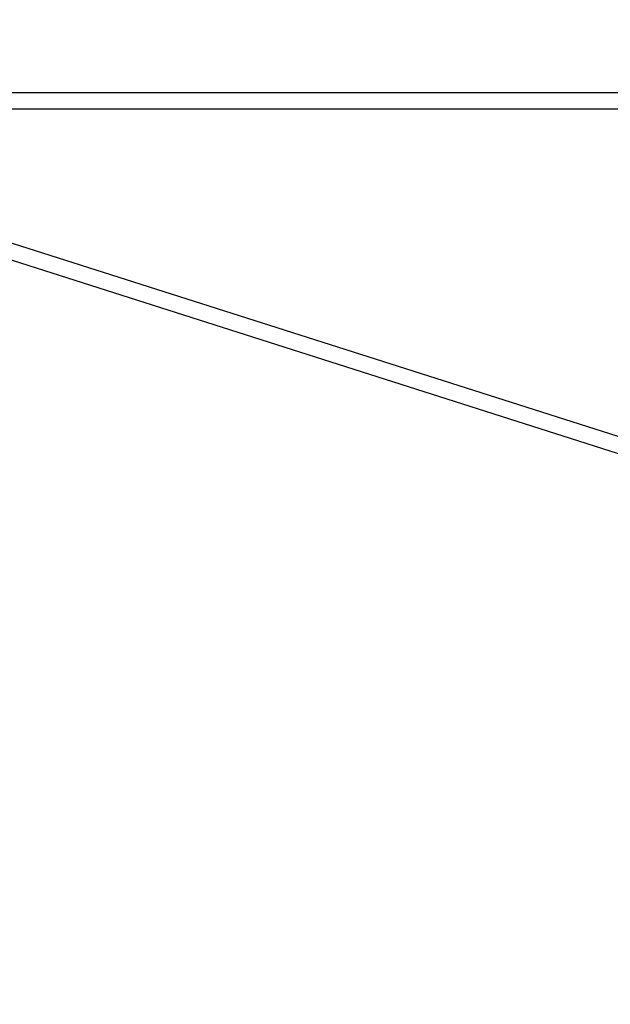
# Model space of a CAD drawing. Extents: x -293 to 432, y -284 to 282.
# Drawn here: x -132 to -107, y -39 to 3 of the extents above; entities that cross this region are included whole.
import ezdxf

# ---------------------------------------------------------------- set-up
doc = ezdxf.new("R2010")
doc.units = 0
doc.header["$LTSCALE"] = 20
doc.header["$MEASUREMENT"] = 0
doc.layers.get('0').update_dxf_attribs({"linetype": 'CONTINUOUS'})
doc.layers.add('DIM_IMP_SAFETY', color=7, linetype='CONTINUOUS')
doc.layers.add('TPMTRX02$0$2D_ROPE', color=1, linetype='CONTINUOUS')
doc.styles.get("Standard").update_dxf_attribs({"font": 'DCI.shx'})
doc.dimstyles.new('AM_ANSI', dxfattribs={"dimscale": 48, "dimtxt": 0.12, "dimasz": 0.12, "dimexe": 0.1, "dimexo": 0.05, "dimgap": 0.06, "dimtad": 0, "dimtih": 1, "dimtoh": 1, "dimdec": 0, "dimzin": 7, "dimdsep": 46, "dimlunit": 4, "dimtxsty": 'Standard', "dimcen": 0, "dimclrd": 256, "dimclre": 256, "dimclrt": 256, "dimadec": 0, "dimazin": 2, "dimtp": 0.1, "dimtm": 0.1, "dimtfac": 0.71, "dimtdec": 0, "dimtofl": 0, "dimtmove": 0, "dimatfit": 3, "dimfxl": 0, "dimtolj": 1, "dimtzin": 7, "dimlwd": -1, "dimlwe": -1, "dimarcsym": 0})

# ---------------------------------------------------------------- blocks, each defined once
blk = doc.blocks.new('TPMTRX02')
at = {"layer": 'TPMTRX02$0$2D_ROPE'}
for p, q in [((-144.183, 0.326), (-88.001, 0.326)), ((-144.183, -0.382), (-88.001, -0.382)), ((-146.598, -1.724), (-94.836, -18.216)), ((-146.788, -2.408), (-94.996, -18.909))]:
    blk.add_line(p, q, dxfattribs=at)
blk = doc.blocks.new('*D53')
at = {"layer": 'DIM_IMP_SAFETY', "linetype": 'ByBlock'}
for p, q in [((-32.303, 227.285), (-281.558, 227.285)), ((-276.758, 221.525), (-276.758, 7.179)), ((-276.758, -221.262), (-276.758, -6.915)), ((-31.995, -227.022), (-281.558, -227.022))]:
    blk.add_line(p, q, dxfattribs=at)
at = {"layer": 'DIM_IMP_SAFETY'}
for points in [[(-277.718, 221.525), (-275.798, 221.525), (-276.758, 227.285)], [(-277.718, -221.262), (-275.798, -221.262), (-276.758, -227.022)]]:
    blk.add_solid(points, dxfattribs=at)
at = {"layer": 'DIM_IMP_SAFETY', "insert": (-276.758, 0.132), "char_height": 7, "attachment_point": 5}
blk.add_mtext('\\A1;37\'-10"', dxfattribs=at)

msp = doc.modelspace()

# ---------------------------------------------------------------- block references
msp.add_blockref('TPMTRX02', (0, 0))

# ---------------------------------------------------------------- dimensions: what is measured, and where the dimension line sits
at = {"layer": 'DIM_IMP_SAFETY'}
dim = msp.add_linear_dim(base=(-276.758, -227.022), p1=(-29.903, 227.285), p2=(-29.595, -227.022), angle=90, dimstyle='AM_ANSI', override={"dimtxt": 0.145833}, dxfattribs=at)
dim.commit()
dim.dimension.update_dxf_attribs({"geometry": '*D53', "text_midpoint": (-276.758, 0.132)})

doc.saveas('drawing.dxf')
